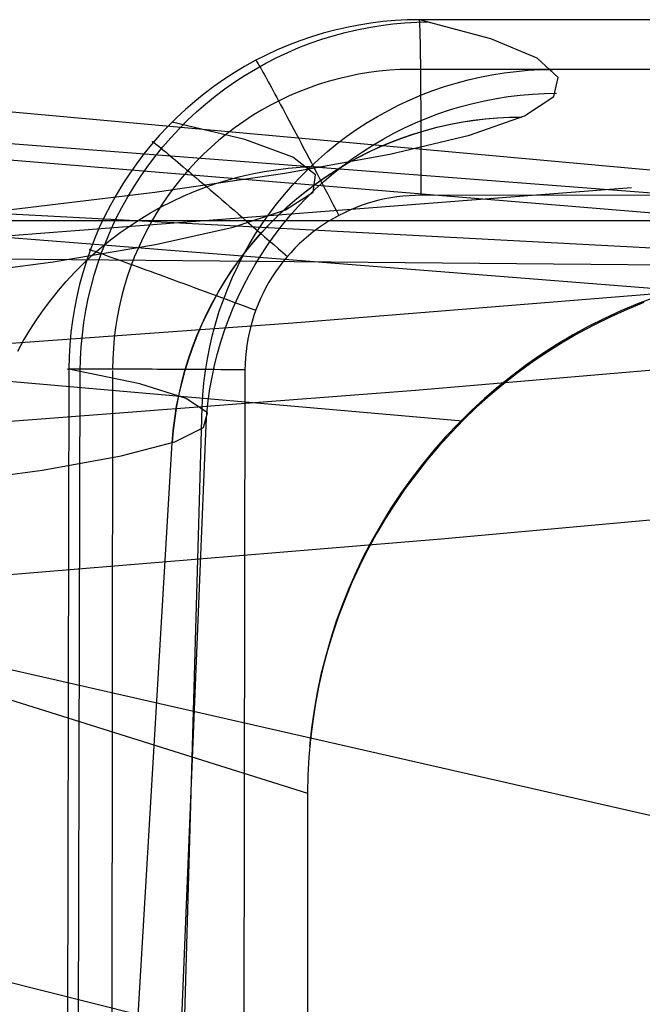
# Model space of a CAD drawing. Units: millimetres. Extents: x -1571 to -929, y -136 to 325.
# Drawn here: x -1462 to -1444, y 297 to 325 of the extents above; entities that cross this region are included whole.
import ezdxf

# ---------------------------------------------------------------- set-up
doc = ezdxf.new("R2010")
doc.units = ezdxf.units.MM
doc.header["$MEASUREMENT"] = 0
doc.layers.add('CUSCINO', color=192, linetype='Continuous')
doc.layers.add('SCOCCA', color=7, linetype='Continuous')

msp = doc.modelspace()

# ---------------------------------------------------------------- linework, layer by layer
at = {"layer": 'CUSCINO'}
for p, q in [((-1468.521, 322.673, -383.039), (-1413.521, 317.673, 16.961)), ((-1416.554, 317.673, 16.961), (-1472.152, 321.946, -383.039)), ((-1414.41, 316.792, 16.961), (-1469.633, 321.326, -383.039)), ((-1481.021, 320.173, -383.039), (-1433.521, 317.673, 16.961)), ((-1465.155, 318.316, -183.039), (-1444.289, 319.921, -183.039)), ((-1413.521, 314.668, 16.961), (-1468.521, 319.002, -383.039)), ((-1491.095, 318.158, -383.039), (-1438.41, 317.673, 16.961)), ((-1492.838, 317.116, -383.039), (-1449.107, 313.277, 16.961)), ((-1443.64, 316.794, 16.04), (-1444.121, 316.611, 16.087)), ((-1444.121, 316.611, 16.087), (-1444.595, 316.411, 16.133)), ((-1443.938, 316.648, 16.961), (-1444.414, 316.453, 16.961)), ((-1444.883, 316.242, 16.961), (-1445.344, 316.015, 16.961)), ((-1444.595, 316.411, 16.133), (-1445.062, 316.195, 16.179)), ((-1444.414, 316.453, 16.961), (-1444.883, 316.242, 16.961)), ((-1445.521, 315.963, 16.224), (-1445.972, 315.716, 16.268)), ((-1445.344, 316.015, 16.961), (-1445.797, 315.773, 16.961)), ((-1445.062, 316.195, 16.179), (-1445.521, 315.963, 16.224)), ((-1445.972, 315.716, 16.268), (-1446.415, 315.453, 16.311)), ((-1445.797, 315.773, 16.961), (-1446.242, 315.515, 16.961)), ((-1446.415, 315.453, 16.311), (-1446.848, 315.174, 16.353)), ((-1446.242, 315.515, 16.961), (-1446.678, 315.242, 16.961)), ((-1493.521, 315.216, -383.039), (-1453.521, 302.68, 16.961)), ((-1446.848, 315.174, 16.353), (-1447.271, 314.881, 16.394)), ((-1446.678, 315.242, 16.961), (-1447.104, 314.955, 16.961)), ((-1447.271, 314.881, 16.394), (-1447.684, 314.574, 16.433)), ((-1447.104, 314.955, 16.961), (-1447.52, 314.653, 16.961)), ((-1447.684, 314.574, 16.433), (-1448.086, 314.252, 16.472)), ((-1447.52, 314.653, 16.961), (-1447.925, 314.337, 16.961)), ((-1447.925, 314.337, 16.961), (-1448.32, 314.007, 16.961)), ((-1448.32, 314.007, 16.961), (-1448.703, 313.665, 16.961)), ((-1448.086, 314.252, 16.472), (-1448.477, 313.916, 16.51)), ((-1448.477, 313.916, 16.51), (-1448.857, 313.568, 16.546)), ((-1448.857, 313.568, 16.546), (-1449.224, 313.206, 16.581)), ((-1448.703, 313.665, 16.961), (-1449.074, 313.309, 16.961)), ((-1449.224, 313.206, 16.581), (-1449.578, 312.832, 16.615)), ((-1449.074, 313.309, 16.961), (-1449.433, 312.941, 16.961)), ((-1449.433, 312.941, 16.961), (-1449.779, 312.56, 16.961)), ((-1449.578, 312.832, 16.615), (-1449.92, 312.446, 16.647)), ((-1449.92, 312.446, 16.647), (-1450.248, 312.048, 16.678)), ((-1449.779, 312.56, 16.961), (-1450.111, 312.168, 16.961)), ((-1450.248, 312.048, 16.678), (-1450.562, 311.639, 16.707)), ((-1450.111, 312.168, 16.961), (-1450.43, 311.765, 16.961)), ((-1450.43, 311.765, 16.961), (-1450.736, 311.352, 16.961)), ((-1450.562, 311.639, 16.707), (-1450.862, 311.22, 16.735)), ((-1450.862, 311.22, 16.735), (-1451.147, 310.79, 16.762)), ((-1450.736, 311.352, 16.961), (-1451.026, 310.928, 16.961)), ((-1451.026, 310.928, 16.961), (-1451.303, 310.494, 16.961)), ((-1451.147, 310.79, 16.762), (-1451.418, 310.351, 16.787)), ((-1451.418, 310.351, 16.787), (-1451.673, 309.902, 16.81)), ((-1451.303, 310.494, 16.961), (-1451.564, 310.051, 16.961)), ((-1451.673, 309.902, 16.81), (-1451.913, 309.446, 16.832)), ((-1451.564, 310.051, 16.961), (-1451.81, 309.6, 16.961)), ((-1451.81, 309.6, 16.961), (-1452.04, 309.14, 16.961)), ((-1451.913, 309.446, 16.832), (-1452.137, 308.981, 16.852)), ((-1452.137, 308.981, 16.852), (-1452.345, 308.508, 16.871)), ((-1452.04, 309.14, 16.961), (-1452.254, 308.673, 16.961)), ((-1452.254, 308.673, 16.961), (-1452.453, 308.199, 16.961)), ((-1452.345, 308.508, 16.871), (-1452.537, 308.029, 16.888)), ((-1452.453, 308.199, 16.961), (-1452.635, 307.718, 16.961)), ((-1452.537, 308.029, 16.888), (-1452.712, 307.543, 16.903)), ((-1413.521, 295.173, 16.961), (-1468.521, 307.673, -383.039)), ((-1452.712, 307.543, 16.903), (-1452.871, 307.052, 16.917)), ((-1452.635, 307.718, 16.961), (-1452.8, 307.231, 16.961)), ((-1452.871, 307.052, 16.917), (-1453.012, 306.555, 16.928)), ((-1452.8, 307.231, 16.961), (-1452.949, 306.739, 16.961)), ((-1452.949, 306.739, 16.961), (-1453.081, 306.243, 16.961)), ((-1453.012, 306.555, 16.928), (-1453.137, 306.054, 16.939)), ((-1453.081, 306.243, 16.961), (-1453.196, 305.742, 16.961)), ((-1453.137, 306.054, 16.939), (-1453.244, 305.549, 16.947)), ((-1453.196, 305.742, 16.961), (-1453.294, 305.237, 16.961)), ((-1453.244, 305.549, 16.947), (-1453.334, 305.041, 16.953)), ((-1493.521, 305.173, -383.039), (-1453.521, 295.173, 16.961)), ((-1453.334, 305.041, 16.953), (-1453.406, 304.529, 16.958)), ((-1453.294, 305.237, 16.961), (-1453.374, 304.729, 16.961)), ((-1453.374, 304.729, 16.961), (-1453.437, 304.219, 16.961)), ((-1453.406, 304.529, 16.958), (-1453.461, 304.016, 16.961)), ((-1453.437, 304.219, 16.961), (-1453.483, 303.707, 16.961)), ((-1453.483, 303.707, 16.961), (-1453.511, 303.194, 16.961)), ((-1453.511, 303.194, 16.961), (-1453.521, 302.68, 16.961)), ((-1453.521, 302.68, 16.961), (-1453.521, 275.691, 16.961))]:
    msp.add_line(p, q, dxfattribs=at)
at = {"layer": 'SCOCCA'}
for p, q in [((-1451.374, 324.645, 5.225), (-1451.719, 324.602, 5.243)), ((-1451.028, 324.675, 5.208), (-1451.374, 324.645, 5.225)), ((-1450.681, 324.693, 5.19), (-1451.028, 324.675, 5.208)), ((-1450.333, 324.699, 5.172), (-1450.681, 324.693, 5.19)), ((-1450.405, 324.629, 7.625), (-1450.06, 324.636, 7.587)), ((-1450.331, 324.701, 4.998), (-1450.333, 324.699, 5.172)), ((-1448.297, 324.154, 26.024), (-1450.333, 324.699, 5.172)), ((-958.865, 324.561, 10.456), (-1450.333, 324.699, 5.172)), ((-1450.33, 324.696, 4.825), (-1450.331, 324.701, 4.998)), ((-1450.328, 324.686, 4.652), (-1450.33, 324.696, 4.825)), ((-1450.326, 324.669, 4.479), (-1450.328, 324.686, 4.652)), ((-1450.324, 324.647, 4.307), (-1450.326, 324.669, 4.479)), ((-1450.322, 324.618, 4.135), (-1450.324, 324.647, 4.307)), ((-1452.742, 324.404, 5.293), (-1453.077, 324.314, 5.31)), ((-1452.403, 324.482, 5.277), (-1452.742, 324.404, 5.293)), ((-1452.452, 324.335, 7.845), (-1452.116, 324.414, 7.81)), ((-1452.062, 324.548, 5.26), (-1452.403, 324.482, 5.277)), ((-1452.116, 324.414, 7.81), (-1451.777, 324.481, 7.774)), ((-1451.719, 324.602, 5.243), (-1452.062, 324.548, 5.26)), ((-1451.777, 324.481, 7.774), (-1451.436, 324.536, 7.737)), ((-1451.436, 324.536, 7.737), (-1451.093, 324.579, 7.7)), ((-1451.093, 324.579, 7.7), (-1450.749, 324.61, 7.663)), ((-1450.749, 324.61, 7.663), (-1450.405, 324.629, 7.625)), ((-1450.32, 324.584, 3.965), (-1450.322, 324.618, 4.135)), ((-1450.319, 324.543, 3.797), (-1450.32, 324.584, 3.965)), ((-1450.317, 324.497, 3.629), (-1450.319, 324.543, 3.797)), ((-1450.315, 324.445, 3.464), (-1450.317, 324.497, 3.629)), ((-1450.313, 324.388, 3.3), (-1450.315, 324.445, 3.464)), ((-1450.311, 324.325, 3.138), (-1450.313, 324.388, 3.3)), ((-1453.738, 324.099, 5.341), (-1454.063, 323.975, 5.357)), ((-1453.41, 324.212, 5.326), (-1453.738, 324.099, 5.341)), ((-1453.442, 324.029, 7.947), (-1453.116, 324.143, 7.914)), ((-1453.077, 324.314, 5.31), (-1453.41, 324.212, 5.326)), ((-1453.116, 324.143, 7.914), (-1452.786, 324.245, 7.88)), ((-1452.786, 324.245, 7.88), (-1452.452, 324.335, 7.845)), ((-1450.31, 324.256, 2.979), (-1450.311, 324.325, 3.138)), ((-1450.308, 324.181, 2.822), (-1450.31, 324.256, 2.979)), ((-1450.306, 324.102, 2.668), (-1450.308, 324.181, 2.822)), ((-1450.305, 324.017, 2.517), (-1450.306, 324.102, 2.668)), ((-1446.979, 323.607, 46.933), (-1448.297, 324.154, 26.024)), ((-1454.383, 323.839, 5.372), (-1454.698, 323.693, 5.386)), ((-1454.063, 323.975, 5.357), (-1454.383, 323.839, 5.372)), ((-1454.083, 323.769, 8.012), (-1453.765, 323.905, 7.98)), ((-1453.765, 323.905, 7.98), (-1453.442, 324.029, 7.947)), ((-1450.303, 323.926, 2.368), (-1450.305, 324.017, 2.517)), ((-1450.302, 323.831, 2.223), (-1450.303, 323.926, 2.368)), ((-1450.3, 323.731, 2.082), (-1450.302, 323.831, 2.223)), ((-1455.008, 323.535, 5.4), (-1455.312, 323.367, 5.414)), ((-1454.698, 323.693, 5.386), (-1455.008, 323.535, 5.4)), ((-1455.003, 323.548, 5.228), (-1455.003, 323.553, 5.056)), ((-1455.003, 323.553, 5.056), (-1455, 323.553, 4.884)), ((-1455, 323.538, 5.4), (-1455.003, 323.548, 5.228)), ((-1455, 323.553, 4.884), (-1454.994, 323.547, 4.712)), ((-1454.994, 323.547, 4.712), (-1454.986, 323.536, 4.54)), ((-1454.986, 323.536, 4.54), (-1454.975, 323.52, 4.369)), ((-1454.975, 323.52, 4.369), (-1454.961, 323.499, 4.199)), ((-1454.704, 323.464, 8.073), (-1454.396, 323.622, 8.043)), ((-1454.396, 323.622, 8.043), (-1454.083, 323.769, 8.012)), ((-1450.299, 323.626, 1.944), (-1450.3, 323.731, 2.082)), ((-1450.297, 323.516, 1.809), (-1450.299, 323.626, 1.944)), ((-1450.296, 323.401, 1.679), (-1450.297, 323.516, 1.809)), ((-1446.38, 323.059, 67.875), (-1446.979, 323.607, 46.933)), ((-1455.312, 323.367, 5.414), (-1455.61, 323.188, 5.427)), ((-1455.302, 323.117, 8.13), (-1455.006, 323.296, 8.102)), ((-1455.006, 323.296, 8.102), (-1454.704, 323.464, 8.073)), ((-1454.961, 323.499, 4.199), (-1454.944, 323.473, 4.029)), ((-1454.944, 323.473, 4.029), (-1454.925, 323.441, 3.861)), ((-1454.925, 323.441, 3.861), (-1454.904, 323.404, 3.695)), ((-1454.904, 323.404, 3.695), (-1454.879, 323.362, 3.529)), ((-1454.879, 323.362, 3.529), (-1454.852, 323.316, 3.366)), ((-1454.852, 323.316, 3.366), (-1454.823, 323.264, 3.204)), ((-1454.823, 323.264, 3.204), (-1454.791, 323.207, 3.045)), ((-1451.479, 323.233, 1.57), (-1451.774, 323.195, 1.575)), ((-1451.184, 323.261, 1.566), (-1451.479, 323.233, 1.57)), ((-1450.888, 323.278, 1.561), (-1451.184, 323.261, 1.566)), ((-1450.591, 323.285, 1.557), (-1450.888, 323.278, 1.561)), ((-1450.295, 323.282, 1.552), (-1450.591, 323.285, 1.557)), ((-1450.295, 323.282, 1.552), (-1450.296, 323.401, 1.679)), ((-1450.293, 323.159, 1.43), (-1450.295, 323.282, 1.552)), ((-958.827, 323.144, 6.837), (-1450.295, 323.282, 1.552)), ((-1447.578, 323.229, 59.275), (-1447.231, 323.26, 59.267)), ((-1447.231, 323.26, 59.267), (-1446.883, 323.278, 59.258)), ((-1446.883, 323.278, 59.258), (-1446.535, 323.285, 59.25)), ((-1455.902, 322.999, 5.44), (-1456.187, 322.8, 5.452)), ((-1455.61, 323.188, 5.427), (-1455.902, 322.999, 5.44)), ((-1455.592, 322.928, 8.158), (-1455.302, 323.117, 8.13)), ((-1454.791, 323.207, 3.045), (-1454.757, 323.145, 2.888)), ((-1454.757, 323.145, 2.888), (-1454.72, 323.079, 2.734)), ((-1454.72, 323.079, 2.734), (-1454.68, 323.008, 2.582)), ((-1454.68, 323.008, 2.582), (-1454.639, 322.932, 2.433)), ((-1452.646, 323.02, 1.587), (-1452.932, 322.941, 1.591)), ((-1452.357, 323.088, 1.583), (-1452.646, 323.02, 1.587)), ((-1452.066, 323.147, 1.579), (-1452.357, 323.088, 1.583)), ((-1451.774, 323.195, 1.575), (-1452.066, 323.147, 1.579)), ((-1450.292, 323.032, 1.312), (-1450.293, 323.159, 1.43)), ((-1450.291, 322.9, 1.199), (-1450.292, 323.032, 1.312)), ((-1449.284, 322.897, 59.31), (-1448.948, 322.987, 59.304)), ((-1448.948, 322.987, 59.304), (-1448.609, 323.066, 59.297)), ((-1448.609, 323.066, 59.297), (-1448.267, 323.132, 59.29)), ((-1448.267, 323.132, 59.29), (-1447.923, 323.187, 59.283)), ((-1447.923, 323.187, 59.283), (-1447.578, 323.229, 59.275)), ((-1446.501, 322.511, 88.826), (-1446.38, 323.059, 67.875)), ((-1456.187, 322.8, 5.452), (-1456.465, 322.592, 5.464)), ((-1456.152, 322.52, 8.209), (-1455.876, 322.729, 8.184)), ((-1455.876, 322.729, 8.184), (-1455.592, 322.928, 8.158)), ((-1454.639, 322.932, 2.433), (-1454.595, 322.852, 2.287)), ((-1454.595, 322.852, 2.287), (-1454.549, 322.767, 2.145)), ((-1454.549, 322.767, 2.145), (-1454.501, 322.678, 2.005)), ((-1454.501, 322.678, 2.005), (-1454.45, 322.585, 1.87)), ((-1453.495, 322.755, 1.599), (-1453.772, 322.647, 1.602)), ((-1453.215, 322.853, 1.595), (-1453.495, 322.755, 1.599)), ((-1452.932, 322.941, 1.591), (-1453.215, 322.853, 1.595)), ((-1450.29, 322.765, 1.09), (-1450.291, 322.9, 1.199)), ((-1450.289, 322.626, 0.986), (-1450.29, 322.765, 1.09)), ((-1450.272, 322.557, 59.326), (-1449.947, 322.682, 59.321)), ((-1449.947, 322.682, 59.321), (-1449.617, 322.796, 59.316)), ((-1449.617, 322.796, 59.316), (-1449.284, 322.897, 59.31)), ((-1456.465, 322.592, 5.464), (-1456.736, 322.373, 5.475)), ((-1456.421, 322.302, 8.233), (-1456.152, 322.52, 8.209)), ((-1454.313, 322.403, 1.61), (-1454.576, 322.267, 1.613)), ((-1454.45, 322.585, 1.87), (-1454.398, 322.487, 1.738)), ((-1454.398, 322.487, 1.738), (-1454.343, 322.386, 1.61)), ((-1454.044, 322.53, 1.606), (-1454.313, 322.403, 1.61)), ((-1453.772, 322.647, 1.602), (-1454.044, 322.53, 1.606)), ((-1450.908, 322.274, 59.335), (-1450.592, 322.422, 59.331)), ((-1450.592, 322.422, 59.331), (-1450.272, 322.557, 59.326)), ((-1450.288, 322.483, 0.887), (-1450.289, 322.626, 0.986)), ((-1450.287, 322.338, 0.793), (-1450.288, 322.483, 0.887)), ((-1448.814, 322.318, 85.133), (-1448.478, 322.394, 85.141)), ((-1448.478, 322.394, 85.141), (-1448.14, 322.459, 85.148)), ((-1448.14, 322.459, 85.148), (-1447.8, 322.512, 85.155)), ((-1447.8, 322.512, 85.155), (-1447.458, 322.553, 85.162)), ((-1447.458, 322.553, 85.162), (-1447.114, 322.583, 85.169)), ((-1447.342, 321.963, 109.76), (-1446.501, 322.511, 88.826)), ((-1447.114, 322.583, 85.169), (-1446.77, 322.601, 85.175)), ((-1446.77, 322.601, 85.175), (-1446.426, 322.606, 85.181)), ((-1456.999, 322.146, 5.486), (-1457.253, 321.909, 5.496)), ((-1456.736, 322.373, 5.475), (-1456.999, 322.146, 5.486)), ((-1456.682, 322.074, 8.257), (-1456.421, 322.302, 8.233)), ((-1454.835, 322.122, 1.616), (-1455.089, 321.969, 1.619)), ((-1454.576, 322.267, 1.613), (-1454.835, 322.122, 1.616)), ((-1454.343, 322.386, 1.61), (-1454.287, 322.281, 1.486)), ((-1454.287, 322.281, 1.486), (-1454.228, 322.172, 1.366)), ((-1454.228, 322.172, 1.366), (-1454.168, 322.059, 1.251)), ((-1451.523, 321.948, 59.342), (-1451.218, 322.117, 59.339)), ((-1451.218, 322.117, 59.339), (-1450.908, 322.274, 59.335)), ((-1450.286, 322.188, 0.704), (-1450.287, 322.338, 0.793)), ((-1450.285, 322.036, 0.62), (-1450.286, 322.188, 0.704)), ((-1449.804, 322.02, 85.108), (-1449.477, 322.131, 85.117)), ((-1449.477, 322.131, 85.117), (-1449.147, 322.23, 85.125)), ((-1449.147, 322.23, 85.125), (-1448.814, 322.318, 85.133)), ((-1457.253, 321.909, 5.496), (-1457.5, 321.663, 5.506)), ((-1457.181, 321.592, 8.299), (-1456.936, 321.838, 8.278)), ((-1456.936, 321.838, 8.278), (-1456.682, 322.074, 8.257)), ((-1455.089, 321.969, 1.619), (-1455.337, 321.806, 1.622)), ((-1454.168, 322.059, 1.251), (-1454.106, 321.943, 1.14)), ((-1454.106, 321.943, 1.14), (-1454.043, 321.824, 1.033)), ((-1451.822, 321.769, 59.345), (-1451.523, 321.948, 59.342)), ((-1450.444, 321.766, 85.091), (-1450.126, 321.898, 85.099)), ((-1450.284, 321.882, 0.542), (-1450.285, 322.036, 0.62)), ((-1450.284, 321.724, 0.469), (-1450.284, 321.882, 0.542)), ((-1450.126, 321.898, 85.099), (-1449.804, 322.02, 85.108)), ((-1449.153, 321.78, 110.989), (-1448.809, 321.834, 111.011)), ((-1449.144, 321.783, 110.853), (-1448.801, 321.837, 110.875)), ((-1448.902, 321.417, 130.653), (-1447.342, 321.963, 109.76)), ((-1448.809, 321.834, 111.011), (-1448.463, 321.875, 111.033)), ((-1448.801, 321.837, 110.875), (-1448.455, 321.879, 110.896)), ((-1448.463, 321.875, 111.033), (-1448.116, 321.905, 111.055)), ((-1448.455, 321.879, 110.896), (-1448.108, 321.909, 110.918)), ((-1448.116, 321.905, 111.055), (-1447.769, 321.923, 111.076)), ((-1448.108, 321.909, 110.918), (-1447.761, 321.927, 110.939)), ((-1447.769, 321.923, 111.076), (-1447.421, 321.929, 111.097)), ((-1447.761, 321.927, 110.939), (-1447.412, 321.932, 110.96)), ((-1457.5, 321.663, 5.506), (-1457.738, 321.41, 5.515)), ((-1457.417, 321.339, 8.319), (-1457.181, 321.592, 8.299)), ((-1455.306, 321.286, 26.179), (-1457.381, 321.783, 5.501)), ((-1455.579, 321.635, 1.625), (-1455.815, 321.455, 1.628)), ((-1455.337, 321.806, 1.622), (-1455.579, 321.635, 1.625)), ((-1454.043, 321.824, 1.033), (-1453.978, 321.701, 0.932)), ((-1453.978, 321.701, 0.932), (-1453.911, 321.575, 0.835)), ((-1453.911, 321.575, 0.835), (-1453.843, 321.447, 0.743)), ((-1452.399, 321.38, 59.35), (-1452.114, 321.579, 59.348)), ((-1452.114, 321.579, 59.348), (-1451.822, 321.769, 59.345)), ((-1451.065, 321.467, 85.072), (-1450.757, 321.622, 85.081)), ((-1450.757, 321.622, 85.081), (-1450.444, 321.766, 85.091)), ((-1450.495, 321.448, 110.764), (-1450.162, 321.55, 110.786)), ((-1450.283, 321.564, 0.402), (-1450.284, 321.724, 0.469)), ((-1450.282, 321.402, 0.34), (-1450.283, 321.564, 0.402)), ((-1450.17, 321.546, 110.923), (-1449.833, 321.636, 110.945)), ((-1450.162, 321.55, 110.786), (-1449.825, 321.639, 110.809)), ((-1449.833, 321.636, 110.945), (-1449.494, 321.714, 110.967)), ((-1449.825, 321.639, 110.809), (-1449.486, 321.717, 110.831)), ((-1449.494, 321.714, 110.967), (-1449.153, 321.78, 110.989)), ((-1449.486, 321.717, 110.831), (-1449.144, 321.783, 110.853)), ((-1457.738, 321.41, 5.515), (-1457.966, 321.148, 5.524)), ((-1457.645, 321.077, 8.337), (-1457.417, 321.339, 8.319)), ((-1455.815, 321.455, 1.628), (-1456.045, 321.268, 1.63)), ((-1453.944, 320.787, 46.915), (-1455.306, 321.286, 26.179)), ((-1453.843, 321.447, 0.743), (-1453.773, 321.315, 0.656)), ((-1453.773, 321.315, 0.656), (-1453.703, 321.181, 0.574)), ((-1452.678, 321.171, 59.351), (-1452.399, 321.38, 59.35)), ((-1451.664, 321.127, 85.053), (-1451.367, 321.302, 85.063)), ((-1451.367, 321.302, 85.063), (-1451.065, 321.467, 85.072)), ((-1451.179, 320.872, 151.48), (-1448.902, 321.417, 130.653)), ((-1451.157, 321.208, 110.855), (-1450.832, 321.332, 110.877)), ((-1451.149, 321.211, 110.719), (-1450.824, 321.336, 110.741)), ((-1450.832, 321.332, 110.877), (-1450.503, 321.445, 110.9)), ((-1450.824, 321.336, 110.741), (-1450.495, 321.448, 110.764)), ((-1450.503, 321.445, 110.9), (-1450.17, 321.546, 110.923)), ((-1450.282, 321.238, 0.283), (-1450.282, 321.402, 0.34)), ((-1457.966, 321.148, 5.524), (-1458.186, 320.878, 5.532)), ((-1457.933, 321.225, 5.179), (-1457.934, 321.229, 5.008)), ((-1457.934, 321.229, 5.008), (-1457.931, 321.228, 4.836)), ((-1457.927, 321.218, 5.351), (-1457.933, 321.225, 5.179)), ((-1457.931, 321.228, 4.836), (-1457.923, 321.224, 4.664)), ((-1457.917, 321.207, 5.522), (-1457.927, 321.218, 5.351)), ((-1457.923, 321.224, 4.664), (-1457.911, 321.215, 4.493)), ((-1457.911, 321.215, 4.493), (-1457.895, 321.203, 4.323)), ((-1457.895, 321.203, 4.323), (-1457.874, 321.187, 4.153)), ((-1457.874, 321.187, 4.153), (-1457.849, 321.168, 3.984)), ((-1457.863, 320.808, 8.355), (-1457.645, 321.077, 8.337)), ((-1457.849, 321.168, 3.984), (-1457.819, 321.144, 3.817)), ((-1457.819, 321.144, 3.817), (-1457.785, 321.117, 3.65)), ((-1457.785, 321.117, 3.65), (-1457.747, 321.086, 3.486)), ((-1457.747, 321.086, 3.486), (-1457.704, 321.051, 3.323)), ((-1457.704, 321.051, 3.323), (-1457.658, 321.013, 3.162)), ((-1457.658, 321.013, 3.162), (-1457.607, 320.971, 3.004)), ((-1456.269, 321.072, 1.633), (-1456.485, 320.869, 1.635)), ((-1456.045, 321.268, 1.63), (-1456.269, 321.072, 1.633)), ((-1453.703, 321.181, 0.574), (-1453.631, 321.045, 0.498)), ((-1453.631, 321.045, 0.498), (-1453.558, 320.906, 0.427)), ((-1452.949, 320.952, 59.353), (-1452.678, 321.171, 59.351)), ((-1451.954, 320.942, 85.043), (-1451.664, 321.127, 85.053)), ((-1451.793, 320.925, 110.809), (-1451.477, 321.072, 110.832)), ((-1451.785, 320.929, 110.673), (-1451.47, 321.076, 110.696)), ((-1451.477, 321.072, 110.832), (-1451.157, 321.208, 110.855)), ((-1451.47, 321.076, 110.696), (-1451.149, 321.211, 110.719)), ((-1450.281, 321.072, 0.233), (-1450.282, 321.238, 0.283)), ((-1450.281, 320.904, 0.188), (-1450.281, 321.072, 0.233)), ((-1458.186, 320.878, 5.532), (-1458.396, 320.601, 5.539)), ((-1458.072, 320.531, 8.371), (-1457.863, 320.808, 8.355)), ((-1457.607, 320.971, 3.004), (-1457.552, 320.925, 2.847)), ((-1457.552, 320.925, 2.847), (-1457.493, 320.876, 2.694)), ((-1457.493, 320.876, 2.694), (-1457.431, 320.823, 2.543)), ((-1457.431, 320.823, 2.543), (-1457.364, 320.767, 2.395)), ((-1457.364, 320.767, 2.395), (-1457.294, 320.708, 2.25)), ((-1457.294, 320.708, 2.25), (-1457.219, 320.646, 2.108)), ((-1456.485, 320.869, 1.635), (-1456.694, 320.659, 1.637)), ((-1454.171, 320.33, 172.216), (-1451.179, 320.872, 151.48)), ((-1453.296, 320.288, 67.686), (-1453.944, 320.787, 46.915)), ((-1453.558, 320.906, 0.427), (-1453.484, 320.765, 0.361)), ((-1453.484, 320.765, 0.361), (-1453.409, 320.622, 0.301)), ((-1453.467, 320.486, 59.354), (-1453.212, 320.724, 59.353)), ((-1453.212, 320.724, 59.353), (-1452.949, 320.952, 59.353)), ((-1452.515, 320.542, 85.023), (-1452.238, 320.747, 85.033)), ((-1452.408, 320.599, 110.764), (-1452.103, 320.768, 110.787)), ((-1452.4, 320.603, 110.628), (-1452.095, 320.771, 110.651)), ((-1452.238, 320.747, 85.033), (-1451.954, 320.942, 85.043)), ((-1452.103, 320.768, 110.787), (-1451.793, 320.925, 110.809)), ((-1452.095, 320.771, 110.651), (-1451.785, 320.929, 110.673)), ((-1450.28, 320.735, 0.149), (-1450.281, 320.904, 0.188)), ((-1450.28, 320.564, 0.117), (-1450.28, 320.735, 0.149)), ((-1458.396, 320.601, 5.539), (-1458.596, 320.316, 5.546)), ((-1458.271, 320.247, 8.385), (-1458.072, 320.531, 8.371)), ((-1457.219, 320.646, 2.108), (-1457.142, 320.58, 1.969)), ((-1457.142, 320.58, 1.969), (-1457.06, 320.511, 1.835)), ((-1456.896, 320.441, 1.639), (-1457.09, 320.217, 1.641)), ((-1457.06, 320.511, 1.835), (-1456.976, 320.439, 1.704)), ((-1456.976, 320.439, 1.704), (-1456.888, 320.365, 1.576)), ((-1456.694, 320.659, 1.637), (-1456.896, 320.441, 1.639)), ((-1454.76, 320.375, 164.696), (-1454.419, 320.428, 164.743)), ((-1454.419, 320.428, 164.743), (-1454.076, 320.469, 164.789)), ((-1454.076, 320.469, 164.789), (-1453.732, 320.499, 164.836)), ((-1453.732, 320.499, 164.836), (-1453.386, 320.516, 164.881)), ((-1453.713, 320.24, 59.353), (-1453.467, 320.486, 59.354)), ((-1453.409, 320.622, 0.301), (-1453.333, 320.477, 0.247)), ((-1453.386, 320.516, 164.881), (-1453.041, 320.521, 164.926)), ((-1453.333, 320.477, 0.247), (-1453.257, 320.331, 0.198)), ((-1452.784, 320.327, 85.013), (-1452.515, 320.542, 85.023)), ((-1452.706, 320.42, 110.742), (-1452.408, 320.599, 110.764)), ((-1452.698, 320.424, 110.606), (-1452.4, 320.603, 110.628)), ((-1450.28, 320.393, 0.09), (-1450.28, 320.564, 0.117)), ((-1458.596, 320.316, 5.546), (-1458.787, 320.025, 5.552)), ((-1458.461, 319.956, 8.399), (-1458.271, 320.247, 8.385)), ((-1457.873, 319.79, 192.838), (-1454.171, 320.33, 172.216)), ((-1457.09, 320.217, 1.641), (-1457.276, 319.986, 1.642)), ((-1456.888, 320.365, 1.576), (-1456.797, 320.287, 1.453)), ((-1456.797, 320.287, 1.453), (-1456.702, 320.207, 1.334)), ((-1456.702, 320.207, 1.334), (-1456.605, 320.123, 1.22)), ((-1455.77, 320.144, 164.554), (-1455.436, 320.233, 164.602)), ((-1455.436, 320.233, 164.602), (-1455.099, 320.31, 164.649)), ((-1455.099, 320.31, 164.649), (-1454.76, 320.375, 164.696)), ((-1453.951, 319.986, 59.353), (-1453.713, 320.24, 59.353)), ((-1453.363, 319.789, 88.467), (-1453.296, 320.288, 67.686)), ((-1453.284, 320.032, 110.697), (-1452.998, 320.231, 110.719)), ((-1453.276, 320.035, 110.561), (-1452.991, 320.234, 110.584)), ((-1453.257, 320.331, 0.198), (-1453.18, 320.183, 0.155)), ((-1453.18, 320.183, 0.155), (-1453.102, 320.034, 0.117)), ((-1453.046, 320.104, 85.003), (-1452.784, 320.327, 85.013)), ((-1452.998, 320.231, 110.719), (-1452.706, 320.42, 110.742)), ((-1452.991, 320.234, 110.584), (-1452.698, 320.424, 110.606)), ((-1450.28, 320.221, 0.068), (-1450.28, 320.393, 0.09)), ((-1450.28, 320.048, 0.053), (-1450.28, 320.221, 0.068)), ((-1458.787, 320.025, 5.552), (-1458.967, 319.728, 5.557)), ((-1458.64, 319.659, 8.411), (-1458.461, 319.956, 8.399)), ((-1457.276, 319.986, 1.642), (-1457.454, 319.748, 1.644)), ((-1456.749, 319.807, 164.411), (-1456.427, 319.931, 164.459)), ((-1456.605, 320.123, 1.22), (-1456.505, 320.038, 1.109)), ((-1456.505, 320.038, 1.109), (-1456.402, 319.95, 1.004)), ((-1456.427, 319.931, 164.459), (-1456.1, 320.043, 164.507)), ((-1456.402, 319.95, 1.004), (-1456.296, 319.859, 0.903)), ((-1456.1, 320.043, 164.507), (-1455.77, 320.144, 164.554)), ((-1454.18, 319.724, 59.352), (-1453.951, 319.986, 59.353)), ((-1453.562, 319.822, 110.675), (-1453.284, 320.032, 110.697)), ((-1453.554, 319.826, 110.539), (-1453.276, 320.035, 110.561)), ((-1453.547, 319.63, 84.982), (-1453.301, 319.871, 84.992)), ((-1453.301, 319.871, 84.992), (-1453.046, 320.104, 85.003)), ((-1453.102, 320.034, 0.117), (-1453.024, 319.884, 0.086)), ((-1453.024, 319.884, 0.086), (-1452.945, 319.733, 0.06)), ((-1450.279, 319.874, 0.044), (-1450.28, 320.048, 0.053)), ((-1450.279, 319.701, 0.041), (-1450.279, 319.874, 0.044)), ((-1462.282, 319.255, 213.32), (-1457.873, 319.79, 192.838)), ((-1458.967, 319.728, 5.557), (-1459.136, 319.424, 5.562)), ((-1458.809, 319.356, 8.422), (-1458.64, 319.659, 8.411)), ((-1457.454, 319.748, 1.644), (-1457.624, 319.505, 1.645)), ((-1457.38, 319.527, 164.316), (-1457.067, 319.673, 164.363)), ((-1457.067, 319.673, 164.363), (-1456.749, 319.807, 164.411)), ((-1456.296, 319.859, 0.903), (-1456.188, 319.767, 0.807)), ((-1456.188, 319.767, 0.807), (-1456.077, 319.672, 0.716)), ((-1456.077, 319.672, 0.716), (-1455.965, 319.575, 0.63)), ((-1454.4, 319.453, 59.35), (-1454.18, 319.724, 59.352)), ((-1454.146, 319.291, 109.233), (-1453.363, 319.789, 88.467)), ((-1454.095, 319.375, 110.631), (-1453.832, 319.604, 110.653)), ((-1454.088, 319.379, 110.496), (-1453.825, 319.607, 110.518)), ((-1453.832, 319.604, 110.653), (-1453.562, 319.822, 110.675)), ((-1453.825, 319.607, 110.518), (-1453.554, 319.826, 110.539)), ((-1453.784, 319.381, 84.971), (-1453.547, 319.63, 84.982)), ((-1452.945, 319.733, 0.06), (-1452.866, 319.582, 0.04)), ((-1451.319, 319.597, 0.03), (-1451.489, 319.558, 0.028)), ((-1451.147, 319.629, 0.032), (-1451.319, 319.597, 0.03)), ((-1450.975, 319.656, 0.034), (-1451.147, 319.629, 0.032)), ((-1450.802, 319.676, 0.036), (-1450.975, 319.656, 0.034)), ((-1450.628, 319.69, 0.038), (-1450.802, 319.676, 0.036)), ((-1450.454, 319.699, 0.04), (-1450.628, 319.69, 0.038)), ((-1450.279, 319.701, 0.041), (-1450.454, 319.699, 0.04)), ((-958.811, 319.563, 5.326), (-1450.279, 319.701, 0.041)), ((-1459.136, 319.424, 5.562), (-1459.295, 319.115, 5.567)), ((-1458.968, 319.047, 8.432), (-1458.809, 319.356, 8.422)), ((-1457.99, 319.202, 164.221), (-1457.688, 319.37, 164.268)), ((-1457.624, 319.505, 1.645), (-1457.785, 319.256, 1.646)), ((-1457.688, 319.37, 164.268), (-1457.38, 319.527, 164.316)), ((-1455.965, 319.575, 0.63), (-1455.85, 319.476, 0.549)), ((-1455.85, 319.476, 0.549), (-1455.733, 319.376, 0.474)), ((-1455.733, 319.376, 0.474), (-1455.614, 319.273, 0.403)), ((-1454.61, 319.176, 59.349), (-1454.4, 319.453, 59.35)), ((-1454.35, 319.138, 110.61), (-1454.095, 319.375, 110.631)), ((-1454.342, 319.142, 110.475), (-1454.088, 319.379, 110.496)), ((-1454.013, 319.124, 84.96), (-1453.784, 319.381, 84.971)), ((-1452.866, 319.582, 0.04), (-1452.787, 319.429, 0.026)), ((-1452.787, 319.429, 0.026), (-1452.708, 319.277, 0.018)), ((-1452.152, 319.346, 0.021), (-1452.313, 319.279, 0.02)), ((-1451.989, 319.408, 0.023), (-1452.152, 319.346, 0.021)), ((-1451.824, 319.464, 0.025), (-1451.989, 319.408, 0.023)), ((-1451.657, 319.514, 0.027), (-1451.824, 319.464, 0.025)), ((-1451.489, 319.558, 0.028), (-1451.657, 319.514, 0.027)), ((-1459.295, 319.115, 5.567), (-1459.444, 318.8, 5.57)), ((-1459.115, 318.733, 8.44), (-1458.968, 319.047, 8.432)), ((-1458.285, 319.024, 164.174), (-1457.99, 319.202, 164.221)), ((-1457.785, 319.256, 1.646), (-1457.937, 319.001, 1.647)), ((-1455.643, 318.795, 129.961), (-1454.146, 319.291, 109.233)), ((-1455.614, 319.273, 0.403), (-1455.493, 319.17, 0.338)), ((-1455.493, 319.17, 0.338), (-1455.371, 319.064, 0.279)), ((-1455.371, 319.064, 0.279), (-1455.248, 318.958, 0.225)), ((-1454.81, 318.891, 59.346), (-1454.61, 319.176, 59.349)), ((-1454.596, 318.892, 110.589), (-1454.35, 319.138, 110.61)), ((-1454.589, 318.896, 110.454), (-1454.342, 319.142, 110.475)), ((-1454.233, 318.859, 84.95), (-1454.013, 319.124, 84.96)), ((-1452.78, 319.044, 0.014), (-1452.93, 318.955, 0.013)), ((-1452.627, 319.128, 0.016), (-1452.78, 319.044, 0.014)), ((-1452.708, 319.277, 0.018), (-1452.629, 319.124, 0.016)), ((-1452.472, 319.206, 0.018), (-1452.627, 319.128, 0.016)), ((-1452.313, 319.279, 0.02), (-1452.472, 319.206, 0.018)), ((-1463.982, 318.979, 223.876), (-1419.52, 318.979, 223.876)), ((-1459.444, 318.8, 5.57), (-1459.581, 318.48, 5.573)), ((-1458.858, 318.637, 164.082), (-1458.575, 318.836, 164.128)), ((-1458.575, 318.836, 164.128), (-1458.285, 319.024, 164.174)), ((-1457.937, 319.001, 1.647), (-1458.08, 318.741, 1.648)), ((-1457.852, 318.3, 150.624), (-1455.643, 318.795, 129.961)), ((-1455.248, 318.958, 0.225), (-1455.123, 318.85, 0.177)), ((-1455.123, 318.85, 0.177), (-1454.997, 318.741, 0.135)), ((-1455.001, 318.599, 59.343), (-1454.81, 318.891, 59.346)), ((-1454.834, 318.638, 110.568), (-1454.596, 318.892, 110.589)), ((-1454.826, 318.641, 110.433), (-1454.589, 318.896, 110.454)), ((-1454.444, 318.586, 84.939), (-1454.233, 318.859, 84.95)), ((-1453.22, 318.762, 0.01), (-1453.36, 318.658, 0.008)), ((-1453.077, 318.861, 0.011), (-1453.22, 318.762, 0.01)), ((-1452.93, 318.955, 0.013), (-1453.077, 318.861, 0.011)), ((-1459.581, 318.48, 5.573), (-1459.707, 318.156, 5.576)), ((-1459.252, 318.414, 8.447), (-1459.115, 318.733, 8.44)), ((-1459.133, 318.429, 164.036), (-1458.858, 318.637, 164.082)), ((-1458.215, 318.477, 1.649), (-1458.34, 318.208, 1.649)), ((-1458.08, 318.741, 1.648), (-1458.215, 318.477, 1.649)), ((-1455.181, 318.301, 59.34), (-1455.001, 318.599, 59.343)), ((-1455.063, 318.375, 110.547), (-1454.834, 318.638, 110.568)), ((-1455.055, 318.378, 110.412), (-1454.826, 318.641, 110.433)), ((-1454.997, 318.741, 0.135), (-1454.87, 318.631, 0.098)), ((-1454.87, 318.631, 0.098), (-1454.742, 318.521, 0.067)), ((-1454.742, 318.521, 0.067), (-1454.614, 318.409, 0.042)), ((-1454.645, 318.306, 84.928), (-1454.444, 318.586, 84.939)), ((-1453.496, 318.549, 0.007), (-1453.629, 318.435, 0.005)), ((-1453.36, 318.658, 0.008), (-1453.496, 318.549, 0.007)), ((-1460.771, 317.809, 171.199), (-1457.852, 318.3, 150.624)), ((-1459.662, 317.983, 163.946), (-1459.402, 318.211, 163.991)), ((-1459.402, 318.211, 163.991), (-1459.133, 318.429, 164.036)), ((-1459.378, 318.09, 8.452), (-1459.252, 318.414, 8.447)), ((-1458.34, 318.208, 1.649), (-1458.455, 317.935, 1.649)), ((-1455.35, 317.997, 59.337), (-1455.181, 318.301, 59.34)), ((-1455.282, 318.105, 110.527), (-1455.063, 318.375, 110.547)), ((-1455.274, 318.108, 110.392), (-1455.055, 318.378, 110.412)), ((-1454.836, 318.02, 84.917), (-1454.645, 318.306, 84.928)), ((-1454.614, 318.409, 0.042), (-1454.485, 318.298, 0.023)), ((-1454.485, 318.298, 0.023), (-1454.356, 318.185, 0.009)), ((-1454.356, 318.185, 0.009), (-1454.226, 318.073, 0.002)), ((-1453.881, 318.194, 0.003), (-1454, 318.067, 0.001)), ((-1453.757, 318.317, 0.004), (-1453.881, 318.194, 0.003)), ((-1453.629, 318.435, 0.005), (-1453.757, 318.317, 0.004)), ((-1459.914, 317.747, 163.902), (-1459.662, 317.983, 163.946)), ((-1459.707, 318.156, 5.576), (-1459.821, 317.827, 5.578)), ((-1459.743, 318.16, 5.058), (-1459.742, 318.161, 4.885)), ((-1459.738, 318.158, 5.231), (-1459.743, 318.16, 5.058)), ((-1459.742, 318.161, 4.885), (-1459.735, 318.159, 4.711)), ((-1459.728, 318.153, 5.404), (-1459.738, 318.158, 5.231)), ((-1459.735, 318.159, 4.711), (-1459.723, 318.155, 4.539)), ((-1459.712, 318.146, 5.576), (-1459.728, 318.153, 5.404)), ((-1459.723, 318.155, 4.539), (-1459.705, 318.15, 4.366)), ((-1459.705, 318.15, 4.366), (-1459.682, 318.142, 4.195)), ((-1459.682, 318.142, 4.195), (-1459.653, 318.132, 4.024)), ((-1459.653, 318.132, 4.024), (-1459.619, 318.12, 3.855)), ((-1459.619, 318.12, 3.855), (-1459.579, 318.106, 3.687)), ((-1459.579, 318.106, 3.687), (-1459.533, 318.09, 3.52)), ((-1459.533, 318.09, 3.52), (-1459.483, 318.072, 3.356)), ((-1459.492, 317.762, 8.456), (-1459.378, 318.09, 8.452)), ((-1459.483, 318.072, 3.356), (-1459.427, 318.052, 3.193)), ((-1459.427, 318.052, 3.193), (-1459.365, 318.03, 3.032)), ((-1459.365, 318.03, 3.032), (-1459.299, 318.007, 2.874)), ((-1459.299, 318.007, 2.874), (-1459.227, 317.981, 2.718)), ((-1459.227, 317.981, 2.718), (-1459.151, 317.953, 2.565)), ((-1459.151, 317.953, 2.565), (-1459.069, 317.924, 2.415)), ((-1459.069, 317.924, 2.415), (-1458.983, 317.893, 2.268)), ((-1458.455, 317.935, 1.649), (-1458.561, 317.657, 1.65)), ((-1455.509, 317.687, 59.333), (-1455.35, 317.997, 59.337)), ((-1455.492, 317.827, 110.507), (-1455.282, 318.105, 110.527)), ((-1455.484, 317.83, 110.372), (-1455.274, 318.108, 110.392)), ((-1455.017, 317.727, 84.907), (-1454.836, 318.02, 84.917)), ((-1454.226, 318.073, 0.002), (-1454.096, 317.96, 0)), ((-1454.115, 317.936, 0), (-1454.226, 317.802, -0.001)), ((-1454, 318.067, 0.001), (-1454.115, 317.936, 0)), ((-1464.396, 317.32, 191.662), (-1460.771, 317.809, 171.199)), ((-1460.158, 317.502, 163.858), (-1459.914, 317.747, 163.902)), ((-1459.821, 317.827, 5.578), (-1459.924, 317.495, 5.579)), ((-1459.595, 317.431, 8.459), (-1459.492, 317.762, 8.456)), ((-1458.983, 317.893, 2.268), (-1458.892, 317.86, 2.125)), ((-1458.892, 317.86, 2.125), (-1458.796, 317.825, 1.984)), ((-1458.796, 317.825, 1.984), (-1458.696, 317.789, 1.848)), ((-1458.696, 317.789, 1.848), (-1458.591, 317.751, 1.715)), ((-1458.561, 317.657, 1.65), (-1458.658, 317.377, 1.65)), ((-1458.591, 317.751, 1.715), (-1458.482, 317.711, 1.586)), ((-1458.482, 317.711, 1.586), (-1458.37, 317.67, 1.461)), ((-1458.37, 317.67, 1.461), (-1458.253, 317.627, 1.34)), ((-1458.253, 317.627, 1.34), (-1458.132, 317.583, 1.224)), ((-1455.692, 317.542, 110.488), (-1455.492, 317.827, 110.507)), ((-1455.684, 317.545, 110.353), (-1455.484, 317.83, 110.372)), ((-1455.657, 317.372, 59.328), (-1455.509, 317.687, 59.333)), ((-1455.188, 317.428, 84.896), (-1455.017, 317.727, 84.907)), ((-1454.332, 317.663, -0.002), (-1454.433, 317.521, -0.003)), ((-1454.226, 317.802, -0.001), (-1454.332, 317.663, -0.002)), ((-1460.394, 317.248, 163.816), (-1460.158, 317.502, 163.858)), ((-1459.924, 317.495, 5.579), (-1460.016, 317.159, 5.579)), ((-1459.687, 317.096, 8.46), (-1459.595, 317.431, 8.459)), ((-1458.658, 317.377, 1.65), (-1458.744, 317.093, 1.649)), ((-1458.132, 317.583, 1.224), (-1458.007, 317.538, 1.112)), ((-1458.007, 317.538, 1.112), (-1457.879, 317.491, 1.005)), ((-1457.879, 317.491, 1.005), (-1457.748, 317.443, 0.903)), ((-1457.748, 317.443, 0.903), (-1457.613, 317.394, 0.806)), ((-1457.613, 317.394, 0.806), (-1457.476, 317.343, 0.714)), ((-1455.881, 317.25, 110.469), (-1455.692, 317.542, 110.488)), ((-1455.874, 317.253, 110.334), (-1455.684, 317.545, 110.353)), ((-1455.794, 317.051, 59.323), (-1455.657, 317.372, 59.328)), ((-1455.349, 317.123, 84.885), (-1455.188, 317.428, 84.896)), ((-1454.528, 317.375, -0.004), (-1454.619, 317.226, -0.005)), ((-1454.433, 317.521, -0.003), (-1454.528, 317.375, -0.004)), ((-1453.936, 316.069, 335.124), (-1434.905, 317.598, 276.641)), ((-1460.62, 316.986, 163.774), (-1460.394, 317.248, 163.816)), ((-1460.016, 317.159, 5.579), (-1460.096, 316.821, 5.579)), ((-1459.767, 316.758, 8.461), (-1459.687, 317.096, 8.46)), ((-1458.744, 317.093, 1.649), (-1458.821, 316.806, 1.649)), ((-1457.476, 317.343, 0.714), (-1457.335, 317.292, 0.626)), ((-1457.335, 317.292, 0.626), (-1457.192, 317.239, 0.544)), ((-1457.192, 317.239, 0.544), (-1457.046, 317.186, 0.468)), ((-1457.046, 317.186, 0.468), (-1456.897, 317.131, 0.397)), ((-1456.897, 317.131, 0.397), (-1456.747, 317.076, 0.331)), ((-1456.747, 317.076, 0.331), (-1456.594, 317.02, 0.271)), ((-1456.061, 316.952, 110.451), (-1455.881, 317.25, 110.469)), ((-1456.053, 316.955, 110.316), (-1455.874, 317.253, 110.334)), ((-1455.499, 316.813, 84.875), (-1455.349, 317.123, 84.885)), ((-1454.704, 317.074, -0.006), (-1454.785, 316.919, -0.007)), ((-1454.619, 317.226, -0.005), (-1454.704, 317.074, -0.006)), ((-1460.837, 316.717, 163.733), (-1460.62, 316.986, 163.774)), ((-1460.096, 316.821, 5.579), (-1460.164, 316.48, 5.578)), ((-1458.821, 316.806, 1.649), (-1458.888, 316.517, 1.648)), ((-1456.594, 317.02, 0.271), (-1456.44, 316.963, 0.217)), ((-1456.44, 316.963, 0.217), (-1456.284, 316.905, 0.168)), ((-1456.284, 316.905, 0.168), (-1456.126, 316.847, 0.125)), ((-1456.23, 316.647, 110.433), (-1456.061, 316.952, 110.451)), ((-1456.222, 316.65, 110.298), (-1456.053, 316.955, 110.316)), ((-1456.126, 316.847, 0.125), (-1455.967, 316.789, 0.088)), ((-1455.967, 316.789, 0.088), (-1455.808, 316.73, 0.057)), ((-1455.919, 316.727, 59.318), (-1455.794, 317.051, 59.323)), ((-1455.639, 316.499, 84.864), (-1455.499, 316.813, 84.875)), ((-1454.785, 316.919, -0.007), (-1454.859, 316.762, -0.008)), ((-1461.045, 316.439, 163.692), (-1460.837, 316.717, 163.733)), ((-1459.835, 316.417, 8.459), (-1459.767, 316.758, 8.461)), ((-1458.888, 316.517, 1.648), (-1458.944, 316.226, 1.648)), ((-1456.388, 316.337, 110.415), (-1456.23, 316.647, 110.433)), ((-1456.381, 316.34, 110.28), (-1456.222, 316.65, 110.298)), ((-1456.034, 316.398, 59.312), (-1455.919, 316.727, 59.318)), ((-1455.808, 316.73, 0.057), (-1455.647, 316.671, 0.032)), ((-1455.647, 316.671, 0.032), (-1455.485, 316.611, 0.012)), ((-1455.485, 316.611, 0.012), (-1455.323, 316.551, -0.001)), ((-1455.323, 316.551, -0.001), (-1455.161, 316.491, -0.008)), ((-1454.928, 316.602, -0.009), (-1454.992, 316.439, -0.009)), ((-1454.859, 316.762, -0.008), (-1454.928, 316.602, -0.009)), ((-1461.242, 316.155, 163.653), (-1461.045, 316.439, 163.692)), ((-1460.164, 316.48, 5.578), (-1460.22, 316.136, 5.577)), ((-1459.891, 316.075, 8.457), (-1459.835, 316.417, 8.459)), ((-1458.944, 316.226, 1.648), (-1458.991, 315.933, 1.647)), ((-1456.536, 316.021, 110.398), (-1456.388, 316.337, 110.415)), ((-1456.528, 316.024, 110.263), (-1456.381, 316.34, 110.28)), ((-1456.136, 316.065, 59.306), (-1456.034, 316.398, 59.312)), ((-1455.767, 316.179, 84.853), (-1455.639, 316.499, 84.864)), ((-1455.161, 316.491, -0.008), (-1454.998, 316.431, -0.009)), ((-1455.05, 316.275, -0.01), (-1455.102, 316.108, -0.01)), ((-1454.992, 316.439, -0.009), (-1455.05, 316.275, -0.01)), ((-1474.866, 314.556, 392.954), (-1453.936, 316.069, 335.124)), ((-1461.43, 315.864, 163.615), (-1461.242, 316.155, 163.653)), ((-1460.22, 316.136, 5.577), (-1460.264, 315.791, 5.574)), ((-1459.936, 315.73, 8.452), (-1459.891, 316.075, 8.457)), ((-1456.672, 315.701, 110.381), (-1456.536, 316.021, 110.398)), ((-1456.664, 315.704, 110.247), (-1456.528, 316.024, 110.263)), ((-1456.227, 315.729, 59.3), (-1456.136, 316.065, 59.306)), ((-1455.884, 315.855, 84.843), (-1455.767, 316.179, 84.853)), ((-1455.102, 316.108, -0.01), (-1455.148, 315.94, -0.011)), ((-1461.608, 315.566, 163.577), (-1461.43, 315.864, 163.615)), ((-1460.264, 315.791, 5.574), (-1460.296, 315.445, 5.572)), ((-1459.969, 315.385, 8.447), (-1459.936, 315.73, 8.452)), ((-1458.991, 315.933, 1.647), (-1459.027, 315.639, 1.646)), ((-1456.797, 315.375, 110.365), (-1456.672, 315.701, 110.381)), ((-1456.789, 315.378, 110.231), (-1456.664, 315.704, 110.247)), ((-1456.307, 315.39, 59.293), (-1456.227, 315.729, 59.3)), ((-1455.99, 315.527, 84.833), (-1455.884, 315.855, 84.843)), ((-1455.188, 315.771, -0.011), (-1455.222, 315.6, -0.012)), ((-1455.148, 315.94, -0.011), (-1455.188, 315.771, -0.011)), ((-1450.441, 314.153, 336.898), (-1431.512, 315.765, 278.582)), ((-1461.775, 315.263, 163.541), (-1461.608, 315.566, 163.577)), ((-1460.296, 315.445, 5.572), (-1460.316, 315.097, 5.568)), ((-1459.989, 315.038, 8.44), (-1459.969, 315.385, 8.447)), ((-1459.027, 315.639, 1.646), (-1459.053, 315.343, 1.645)), ((-1456.374, 315.048, 59.286), (-1456.307, 315.39, 59.293)), ((-1456.085, 315.196, 84.822), (-1455.99, 315.527, 84.833)), ((-1455.251, 315.428, -0.012), (-1455.273, 315.255, -0.012)), ((-1455.222, 315.6, -0.012), (-1455.251, 315.428, -0.012)), ((-1459.053, 315.343, 1.645), (-1459.068, 315.047, 1.643)), ((-1456.911, 315.046, 110.35), (-1456.797, 315.375, 110.365)), ((-1456.903, 315.049, 110.215), (-1456.789, 315.378, 110.231)), ((-1456.168, 314.862, 84.812), (-1456.085, 315.196, 84.822)), ((-1455.273, 315.255, -0.012), (-1455.289, 315.081, -0.012)), ((-1460.316, 315.097, 5.568), (-1460.324, 314.75, 5.564)), ((-1459.998, 314.691, 8.432), (-1459.989, 315.038, 8.44)), ((-1459.068, 315.047, 1.643), (-1459.074, 314.75, 1.642)), ((-1457.013, 314.713, 110.335), (-1456.911, 315.046, 110.35)), ((-1457.005, 314.716, 110.2), (-1456.903, 315.049, 110.215)), ((-1456.43, 314.704, 59.278), (-1456.374, 315.048, 59.286)), ((-1456.24, 314.525, 84.802), (-1456.168, 314.862, 84.812)), ((-1455.3, 314.907, -0.013), (-1455.304, 314.733, -0.013)), ((-1455.289, 315.081, -0.012), (-1455.3, 314.907, -0.013)), ((-1460.324, 314.75, 5.564), (-1460.726, 95.767, 5.223)), ((-1460.592, 95.767, 8.195), (-1459.998, 314.691, 8.432)), ((-1460.356, 314.751, 4.873), (-1460.357, 314.751, 5.046)), ((-1460.357, 314.751, 5.046), (-1460.352, 314.75, 5.219)), ((-1460.349, 314.751, 4.7), (-1460.356, 314.751, 4.873)), ((-1460.352, 314.75, 5.219), (-1460.341, 314.75, 5.392)), ((-1460.336, 314.752, 4.527), (-1460.349, 314.751, 4.7)), ((-1460.341, 314.75, 5.392), (-1460.324, 314.75, 5.564)), ((-1460.317, 314.752, 4.355), (-1460.336, 314.752, 4.527)), ((-1458.296, 314.333, 26.165), (-1460.324, 314.75, 5.564)), ((-1460.293, 314.752, 4.184), (-1460.317, 314.752, 4.355)), ((-1460.262, 314.752, 4.013), (-1460.293, 314.752, 4.184)), ((-1460.225, 314.752, 3.844), (-1460.262, 314.752, 4.013)), ((-1460.183, 314.752, 3.676), (-1460.225, 314.752, 3.844)), ((-1460.134, 314.752, 3.51), (-1460.183, 314.752, 3.676)), ((-1460.08, 314.752, 3.345), (-1460.134, 314.752, 3.51)), ((-1460.021, 314.752, 3.183), (-1460.08, 314.752, 3.345)), ((-1459.955, 314.752, 3.022), (-1460.021, 314.752, 3.183)), ((-1459.885, 314.752, 2.864), (-1459.955, 314.752, 3.022)), ((-1459.808, 314.752, 2.709), (-1459.885, 314.752, 2.864)), ((-1459.727, 314.752, 2.556), (-1459.808, 314.752, 2.709)), ((-1459.64, 314.752, 2.406), (-1459.727, 314.752, 2.556)), ((-1459.548, 314.752, 2.259), (-1459.64, 314.752, 2.406)), ((-1459.451, 314.751, 2.116), (-1459.548, 314.752, 2.259)), ((-1459.349, 314.751, 1.976), (-1459.451, 314.751, 2.116)), ((-1459.242, 314.751, 1.839), (-1459.349, 314.751, 1.976)), ((-1459.074, 314.715, 1.642), (-1459.333, 95.765, 1.514)), ((-1459.131, 314.75, 1.707), (-1459.242, 314.751, 1.839)), ((-1459.015, 314.75, 1.578), (-1459.131, 314.75, 1.707)), ((-1458.895, 314.749, 1.453), (-1459.015, 314.75, 1.578)), ((-1458.77, 314.749, 1.333), (-1458.895, 314.749, 1.453)), ((-1458.642, 314.749, 1.217), (-1458.77, 314.749, 1.333)), ((-1458.509, 314.748, 1.106), (-1458.642, 314.749, 1.217)), ((-1458.373, 314.747, 0.999), (-1458.509, 314.748, 1.106)), ((-1458.233, 314.747, 0.897), (-1458.373, 314.747, 0.999)), ((-1458.09, 314.746, 0.8), (-1458.233, 314.747, 0.897)), ((-1457.943, 314.746, 0.707), (-1458.09, 314.746, 0.8)), ((-1457.793, 314.745, 0.621), (-1457.943, 314.746, 0.707)), ((-1457.641, 314.744, 0.539), (-1457.793, 314.745, 0.621)), ((-1457.485, 314.744, 0.462), (-1457.641, 314.744, 0.539)), ((-1457.327, 314.743, 0.391), (-1457.485, 314.744, 0.462)), ((-1457.167, 314.742, 0.326), (-1457.327, 314.743, 0.391)), ((-1457.004, 314.741, 0.266), (-1457.167, 314.742, 0.326)), ((-1457.104, 314.377, 110.321), (-1457.013, 314.713, 110.335)), ((-1457.096, 314.379, 110.186), (-1457.005, 314.716, 110.2)), ((-1456.84, 314.741, 0.212), (-1457.004, 314.741, 0.266)), ((-1456.674, 314.74, 0.163), (-1456.84, 314.741, 0.212)), ((-1456.506, 314.739, 0.121), (-1456.674, 314.74, 0.163)), ((-1456.337, 314.738, 0.084), (-1456.506, 314.739, 0.121)), ((-1456.473, 314.359, 59.27), (-1456.43, 314.704, 59.278)), ((-1456.166, 314.737, 0.053), (-1456.337, 314.738, 0.084)), ((-1455.995, 314.736, 0.028), (-1456.166, 314.737, 0.053)), ((-1455.823, 314.735, 0.009), (-1455.995, 314.736, 0.028)), ((-1455.65, 314.735, -0.004), (-1455.823, 314.735, 0.009)), ((-1455.304, 314.733, -0.013), (-1455.678, 95.767, -0.017)), ((-1455.477, 314.734, -0.011), (-1455.65, 314.735, -0.004)), ((-1455.304, 314.733, -0.013), (-1455.477, 314.734, -0.011)), ((-1456.979, 313.918, 46.824), (-1458.296, 314.333, 26.165)), ((-1457.182, 314.037, 110.307), (-1457.104, 314.377, 110.321)), ((-1457.174, 314.04, 110.173), (-1457.096, 314.379, 110.186)), ((-1456.505, 314.012, 59.262), (-1456.473, 314.359, 59.27)), ((-1456.3, 314.186, 84.792), (-1456.24, 314.525, 84.802)), ((-1471.256, 312.557, 394.568), (-1450.441, 314.153, 336.898)), ((-1457.249, 313.695, 110.294), (-1457.182, 314.037, 110.307)), ((-1457.241, 313.698, 110.16), (-1457.174, 314.04, 110.173)), ((-1456.524, 313.665, 59.253), (-1456.505, 314.012, 59.262)), ((-1456.348, 313.845, 84.782), (-1456.3, 314.186, 84.792)), ((-1456.373, 313.504, 67.516), (-1456.979, 313.918, 46.824)), ((-1456.385, 313.502, 84.773), (-1456.348, 313.845, 84.782)), ((-1459.625, 204.738, 58.148), (-1456.524, 313.665, 59.253)), ((-1459.625, 204.738, 58.156), (-1456.524, 313.664, 59.262)), ((-1457.304, 313.351, 110.282), (-1457.249, 313.695, 110.294)), ((-1457.296, 313.354, 110.147), (-1457.241, 313.698, 110.16)), ((-1456.48, 313.093, 88.216), (-1456.373, 313.504, 67.516)), ((-1456.409, 313.159, 84.763), (-1456.385, 313.502, 84.773)), ((-1460.849, 204.508, 83.281), (-1456.409, 313.159, 84.763)), ((-1460.847, 204.508, 83.258), (-1456.409, 313.159, 84.74)), ((-1457.347, 313.005, 110.271), (-1457.304, 313.351, 110.282)), ((-1457.339, 313.008, 110.136), (-1457.296, 313.354, 110.147)), ((-1457.378, 312.658, 110.26), (-1457.347, 313.005, 110.271)), ((-1457.37, 312.66, 110.125), (-1457.339, 313.008, 110.136)), ((-1457.299, 312.684, 108.9), (-1456.48, 313.093, 88.216)), ((-1461.668, 240.435, 108.925), (-1457.378, 312.658, 110.26)), ((-1461.667, 240.436, 108.919), (-1457.377, 312.658, 110.254)), ((-1458.829, 312.279, 129.544), (-1457.299, 312.684, 108.9)), ((-1461.069, 311.877, 150.124), (-1458.829, 312.279, 129.544)), ((-1464.016, 311.479, 170.614), (-1461.069, 311.877, 150.124)), ((-1449.714, 309.92, 337.699), (-1430.735, 311.655, 279.679)), ((-1470.567, 308.205, 395.073), (-1449.714, 309.92, 337.699))]:
    msp.add_line(p, q, dxfattribs=at)

doc.saveas('drawing.dxf')
